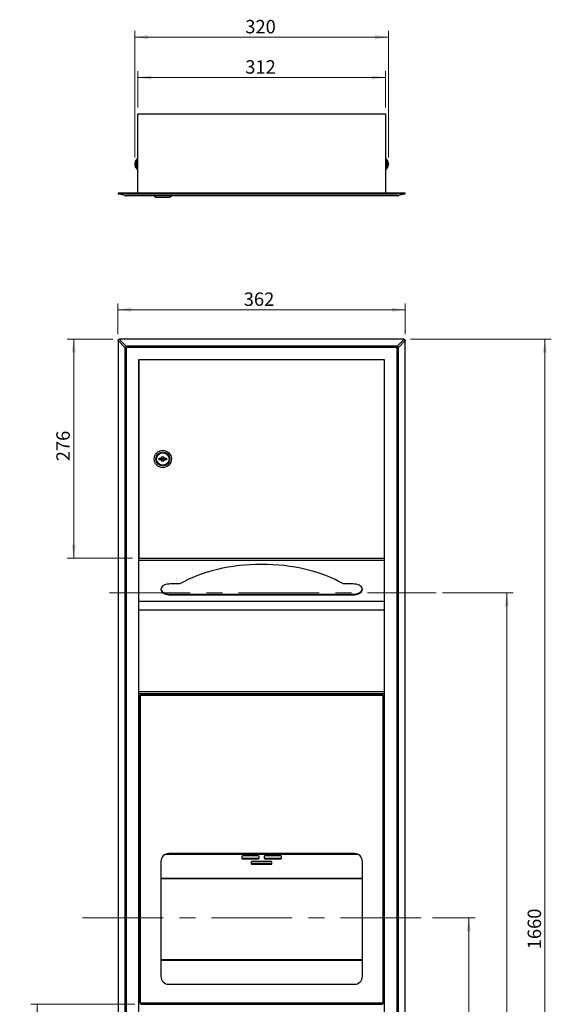
# Model space of a CAD drawing. Units: millimetres. Extents: x 15 to 188, y 18 to 276.
# Drawn here: x 15 to 99, y 121 to 276 of the extents above; entities that cross this region are included whole.
import ezdxf

# ---------------------------------------------------------------- set-up
doc = ezdxf.new("R2010")
doc.units = ezdxf.units.MM
doc.header["$PDSIZE"] = -1
doc.linetypes.add('CENTERX2', pattern=[20.32, 12.7, -2.54, 2.54, -2.54])
doc.styles.add('SLDTEXTSTYLE1', font='TXT', dxfattribs={"width": 0.75})
doc.dimstyles.new('SLDDIMSTYLE0', dxfattribs={"dimtxt": 2.116667, "dimasz": 2.116667, "dimexe": 0, "dimexo": 0.0625, "dimgap": 0.529167, "dimtad": 1, "dimlfac": 8, "dimrnd": 1e-09, "dimzin": 12, "dimdsep": 46, "dimtxsty": 'SLDTEXTSTYLE1', "dimsah": 1, "dimcen": 0.09, "dimadec": 0, "dimazin": 3, "dimtfac": 1, "dimtofl": 0, "dimtmove": 0, "dimatfit": 3, "dimfxl": 1, "dimfrac": 2, "dimtolj": 1, "dimtzin": 12, "dimarcsym": 0})
doc.dimstyles.new('SLDDIMSTYLE1', dxfattribs={"dimtxt": 2.116667, "dimasz": 2.116667, "dimexe": 0, "dimexo": 0.0625, "dimgap": 0.529167, "dimtad": 1, "dimlfac": 8, "dimrnd": 1e-09, "dimzin": 4, "dimdsep": 46, "dimtxsty": 'SLDTEXTSTYLE1', "dimsah": 1, "dimcen": 0.09, "dimadec": 0, "dimazin": 1, "dimtfac": 1, "dimtofl": 0, "dimtmove": 0, "dimatfit": 3, "dimfxl": 1, "dimfrac": 2, "dimtolj": 1, "dimtzin": 12, "dimarcsym": 0})

# ---------------------------------------------------------------- blocks, each defined once
blk = doc.blocks.new('_D')
at = {"color": 7, "linetype": 'Continuous', "lineweight": 0, "transparency": 16777216}
for p, q in [((81.78, 185.67), (92.91, 185.67)), ((91.91, 185.67), (91.91, 18.17)), ((76.73, 18.17), (92.91, 18.17))]:
    blk.add_line(p, q, dxfattribs=at)
at = {"color": 7, "linetype": 'Continuous', "lineweight": 18, "transparency": 16777216}
for points in [[(91.91, 185.67), (91.59, 183.55), (92.24, 183.55)], [(91.91, 18.17), (92.24, 20.28), (91.59, 20.28)]]:
    blk.add_solid(points, dxfattribs=at)
at = {"color": 7, "linetype": 'Continuous', "lineweight": 18, "transparency": 16777216, "insert": (89.19, 102.22), "char_height": 2.117, "attachment_point": 1, "rotation": 90, "style": 'SLDTEXTSTYLE1'}
blk.add_mtext('1340', dxfattribs=at)
blk = doc.blocks.new('_D_1')
at = {"color": 7, "linetype": 'Continuous', "lineweight": 0, "transparency": 16777216}
for p, q in [((80.21, 134.42), (86.91, 134.42)), ((85.91, 134.42), (85.91, 18.17)), ((76.73, 18.17), (86.91, 18.17))]:
    blk.add_line(p, q, dxfattribs=at)
at = {"color": 7, "linetype": 'Continuous', "lineweight": 18, "transparency": 16777216}
for points in [[(85.91, 134.42), (85.59, 132.3), (86.24, 132.3)], [(85.91, 18.17), (86.24, 20.28), (85.59, 20.28)]]:
    blk.add_solid(points, dxfattribs=at)
at = {"color": 7, "linetype": 'Continuous', "lineweight": 18, "transparency": 16777216, "insert": (83.19, 71.68), "char_height": 2.117, "attachment_point": 1, "rotation": 90, "style": 'SLDTEXTSTYLE1'}
blk.add_mtext('930', dxfattribs=at)
blk = doc.blocks.new('_D_2')
at = {"color": 7, "linetype": 'Continuous', "lineweight": 0, "transparency": 16777216}
for p, q in [((76.73, 225.67), (98.91, 225.67)), ((97.91, 225.67), (97.91, 18.17)), ((76.73, 18.17), (98.91, 18.17))]:
    blk.add_line(p, q, dxfattribs=at)
at = {"color": 7, "linetype": 'Continuous', "lineweight": 18, "transparency": 16777216}
for points in [[(97.91, 225.67), (97.59, 223.55), (98.24, 223.55)], [(97.91, 18.17), (98.24, 20.28), (97.59, 20.28)]]:
    blk.add_solid(points, dxfattribs=at)
at = {"color": 7, "linetype": 'Continuous', "lineweight": 18, "transparency": 16777216, "insert": (95.19, 129.47), "char_height": 2.117, "attachment_point": 1, "rotation": 90, "style": 'SLDTEXTSTYLE1'}
blk.add_mtext('1660', dxfattribs=at)
blk = doc.blocks.new('_D_3')
at = {"color": 7, "linetype": 'Continuous', "lineweight": 0, "transparency": 16777216}
for p, q in [((30.66, 226.48), (30.66, 231.33)), ((75.91, 230.33), (30.66, 230.33)), ((75.91, 226.48), (75.91, 231.33))]:
    blk.add_line(p, q, dxfattribs=at)
at = {"color": 7, "linetype": 'Continuous', "lineweight": 18, "transparency": 16777216}
for points in [[(30.66, 230.33), (32.78, 230.01), (32.78, 230.66)], [(75.91, 230.33), (73.8, 230.66), (73.8, 230.01)]]:
    blk.add_solid(points, dxfattribs=at)
at = {"color": 7, "linetype": 'Continuous', "lineweight": 18, "transparency": 16777216, "insert": (50.47, 233.06), "char_height": 2.117, "attachment_point": 1, "style": 'SLDTEXTSTYLE1'}
blk.add_mtext('362', dxfattribs=at)
blk = doc.blocks.new('_D_4')
at = {"color": 7, "linetype": 'Continuous', "lineweight": 0, "transparency": 16777216}
for p, q in [((29.85, 225.67), (22.68, 225.67)), ((23.68, 225.67), (23.68, 191.17)), ((32.96, 191.17), (22.68, 191.17))]:
    blk.add_line(p, q, dxfattribs=at)
at = {"color": 7, "linetype": 'Continuous', "lineweight": 18, "transparency": 16777216}
for points in [[(23.68, 225.67), (23.36, 223.55), (24.01, 223.55)], [(23.68, 191.17), (24.01, 193.28), (23.36, 193.28)]]:
    blk.add_solid(points, dxfattribs=at)
at = {"color": 7, "linetype": 'Continuous', "lineweight": 18, "transparency": 16777216, "insert": (20.95, 206.44), "char_height": 2.117, "attachment_point": 1, "rotation": 90, "style": 'SLDTEXTSTYLE1'}
blk.add_mtext('276', dxfattribs=at)
blk = doc.blocks.new('_D_6')
at = {"color": 7, "linetype": 'Continuous', "lineweight": 0, "transparency": 16777216}
for p, q in [((33.31, 120.82), (16.95, 120.82)), ((17.95, 120.82), (17.95, 18.17)), ((29.85, 18.17), (16.95, 18.17))]:
    blk.add_line(p, q, dxfattribs=at)
at = {"color": 7, "linetype": 'Continuous', "lineweight": 18, "transparency": 16777216}
for points in [[(17.95, 120.82), (17.62, 118.7), (18.27, 118.7)], [(17.95, 18.17), (18.27, 20.28), (17.62, 20.28)]]:
    blk.add_solid(points, dxfattribs=at)
at = {"color": 7, "linetype": 'Continuous', "lineweight": 18, "transparency": 16777216, "insert": (15.22, 63.4), "char_height": 2.117, "attachment_point": 1, "rotation": 90, "style": 'SLDTEXTSTYLE1'}
blk.add_mtext('821.20', dxfattribs=at)
blk = doc.blocks.new('_D_10')
at = {"color": 7, "linetype": 'Continuous', "lineweight": 0, "transparency": 16777216}
for p, q in [((33.29, 254.33), (33.29, 274.31)), ((73.29, 254.33), (73.29, 274.31)), ((73.29, 273.31), (33.29, 273.31))]:
    blk.add_line(p, q, dxfattribs=at)
at = {"color": 7, "linetype": 'Continuous', "lineweight": 18, "transparency": 16777216}
for points in [[(33.29, 273.31), (35.41, 272.99), (35.41, 273.64)], [(73.29, 273.31), (71.17, 273.64), (71.17, 272.99)]]:
    blk.add_solid(points, dxfattribs=at)
at = {"color": 7, "linetype": 'Continuous', "lineweight": 18, "transparency": 16777216, "insert": (50.71, 276.04), "char_height": 2.117, "attachment_point": 1, "style": 'SLDTEXTSTYLE1'}
blk.add_mtext('320', dxfattribs=at)
blk = doc.blocks.new('_D_11')
at = {"color": 7, "linetype": 'Continuous', "lineweight": 0, "transparency": 16777216}
for p, q in [((33.79, 262.24), (33.79, 267.96)), ((72.79, 262.24), (72.79, 267.96)), ((72.79, 266.96), (33.79, 266.96))]:
    blk.add_line(p, q, dxfattribs=at)
at = {"color": 7, "linetype": 'Continuous', "lineweight": 18, "transparency": 16777216}
for points in [[(33.79, 266.96), (35.91, 266.63), (35.91, 267.28)], [(72.79, 266.96), (70.67, 267.28), (70.67, 266.63)]]:
    blk.add_solid(points, dxfattribs=at)
at = {"color": 7, "linetype": 'Continuous', "lineweight": 18, "transparency": 16777216, "insert": (50.71, 269.69), "char_height": 2.117, "attachment_point": 1, "style": 'SLDTEXTSTYLE1'}
blk.add_mtext('312', dxfattribs=at)

msp = doc.modelspace()

# ---------------------------------------------------------------- linework, layer by layer
at = {"color": 7, "linetype": 'Continuous', "lineweight": 25}
for p, q in [((33.7891, 261.2437), (72.7891, 261.2437)), ((33.7891, 248.7437), (33.7891, 261.2437)), ((72.7891, 261.2437), (72.7891, 248.7437)), ((33.2888, 253.3298), (33.2888, 253.2827)), ((33.3474, 253.465), (33.298, 253.465)), ((33.298, 253.465), (33.298, 253.1475)), ((33.298, 253.1475), (33.3474, 253.1475)), ((33.3474, 253.6671), (33.3474, 253.662)), ((33.3474, 253.662), (33.3474, 253.4317)), ((33.3474, 253.4317), (33.3474, 253.076)), ((33.7891, 254.0562), (33.6269, 254.0562)), ((72.9512, 254.0562), (72.7891, 254.0562)), ((73.2308, 253.6577), (73.2308, 253.6671)), ((73.2308, 253.4111), (73.2308, 253.6577)), ((73.2802, 253.465), (73.2308, 253.465)), ((73.2308, 253.0597), (73.2308, 253.4111)), ((73.2308, 253.1475), (73.2802, 253.1475)), ((73.2802, 253.1977), (73.2802, 253.465)), ((73.2802, 253.1475), (73.2802, 253.1977)), ((73.2894, 253.2827), (73.2894, 253.3298)), ((33.3474, 253.076), (33.3474, 252.9454)), ((33.6269, 252.5562), (33.7891, 252.5562)), ((72.7891, 252.5562), (72.9512, 252.5562)), ((73.2308, 252.9454), (73.2308, 253.0597)), ((30.6641, 248.7437), (30.6641, 248.6187)), ((30.8516, 248.7437), (30.6641, 248.7437)), ((31.735, 248.3318), (30.6641, 248.6187)), ((30.6641, 248.6187), (30.6641, 248.6187)), ((75.7266, 248.7437), (30.8516, 248.7437)), ((30.8516, 248.6187), (30.8516, 248.7437)), ((30.8582, 248.6187), (31.9291, 248.3318)), ((75.72, 248.6187), (30.8582, 248.6187)), ((74.6491, 248.3318), (75.72, 248.6187)), ((75.9141, 248.6187), (74.8432, 248.3318)), ((75.7266, 248.7437), (75.7266, 248.6187)), ((75.9141, 248.7437), (75.7266, 248.7437)), ((75.9141, 248.6187), (75.9141, 248.7437)), ((75.9141, 248.6187), (75.9141, 248.6187)), ((74.6491, 248.3318), (31.9291, 248.3318)), ((31.9291, 248.3062), (31.9291, 248.3318)), ((74.6491, 248.3062), (31.9291, 248.3062)), ((36.3578, 248.3062), (36.6203, 248.0937)), ((36.6203, 248.0937), (38.8078, 248.0937)), ((38.8078, 248.0937), (39.0703, 248.3062)), ((74.6491, 248.3318), (74.6491, 248.3062)), ((30.6641, 225.4798), (30.6641, 225.4732)), ((31.735, 224.4023), (30.6641, 225.4732)), ((30.6641, 225.4732), (30.6641, 18.3614)), ((30.8582, 225.6673), (30.8516, 225.6673)), ((30.8582, 225.6673), (31.9291, 224.5964)), ((75.72, 225.6673), (30.8582, 225.6673)), ((74.6491, 224.5964), (75.72, 225.6673)), ((75.9141, 225.4732), (74.8432, 224.4023)), ((75.7266, 225.6673), (75.72, 225.6673)), ((75.9141, 225.4732), (75.9141, 225.4798)), ((75.9141, 18.3614), (75.9141, 225.4732)), ((31.735, 224.4023), (31.735, 19.4323)), ((31.735, 224.4023), (31.9291, 224.4023)), ((74.6491, 224.5964), (31.9291, 224.5964)), ((31.9291, 224.4023), (31.9291, 224.5964)), ((31.9291, 224.4023), (31.9291, 19.4323)), ((74.6491, 224.4023), (31.9291, 224.4023)), ((74.6491, 224.5964), (74.6491, 224.4023)), ((74.6491, 19.4323), (74.6491, 224.4023)), ((74.6491, 224.4023), (74.8432, 224.4023)), ((74.8432, 19.4323), (74.8432, 224.4023)), ((72.6641, 222.4173), (33.9141, 222.4173)), ((33.9141, 222.4173), (33.9141, 21.4173)), ((33.9641, 222.4173), (33.9641, 191.1673)), ((72.6641, 222.4173), (33.9641, 222.4173)), ((72.6641, 191.1673), (72.6641, 222.4173)), ((72.6641, 21.4173), (72.6641, 222.4173)), ((33.9141, 220.0423), (33.9641, 220.0423)), ((37.1391, 206.6548), (37.1391, 206.9298)), ((37.1391, 206.9298), (37.4059, 206.9298)), ((37.4059, 206.6548), (37.1391, 206.6548)), ((38.0223, 206.9298), (38.2891, 206.9298)), ((38.2891, 206.6548), (38.0223, 206.6548)), ((38.2891, 206.9298), (38.2891, 206.6548)), ((33.9141, 194.0423), (33.9641, 194.0423)), ((33.9641, 191.1673), (72.6641, 191.1673)), ((33.9141, 190.8323), (72.6641, 190.8323)), ((40.4068, 187.0886), (38.9141, 187.0886)), ((67.6641, 187.0886), (66.1714, 187.0886)), ((38.9141, 185.3679), (38.9141, 185.4703)), ((38.9141, 185.4703), (67.6641, 185.4703)), ((38.9141, 185.3679), (67.6641, 185.3679)), ((67.6641, 185.3679), (67.6641, 185.4703)), ((72.6641, 184.3392), (33.9141, 184.3392)), ((33.9141, 182.9923), (72.6641, 182.9923)), ((72.6641, 170.0547), (33.9141, 170.0547)), ((33.9141, 169.7923), (72.6641, 169.7923)), ((33.9766, 169.4539), (33.9766, 121.0307)), ((34.1641, 169.4798), (34.1641, 121.0048)), ((34.315, 169.4798), (34.1641, 169.4798)), ((34.315, 169.6673), (34.315, 169.4798)), ((72.2632, 169.6673), (34.315, 169.6673)), ((72.2632, 169.4798), (34.315, 169.4798)), ((72.2632, 169.4798), (72.2632, 169.6673)), ((72.4141, 169.4798), (72.2632, 169.4798)), ((72.4141, 121.0048), (72.4141, 169.4798)), ((72.6016, 121.0307), (72.6016, 169.4539)), ((33.9766, 168.0423), (33.9141, 168.0423)), ((72.6641, 168.0423), (72.6016, 168.0423)), ((33.9141, 167.2923), (33.9766, 167.2923)), ((72.6016, 167.2923), (72.6641, 167.2923)), ((67.9141, 144.5673), (38.6641, 144.5673)), ((37.4141, 143.3173), (37.4141, 125.1923)), ((50.1641, 144.1077), (50.1641, 143.8218)), ((52.5391, 144.2235), (50.5391, 144.2235)), ((50.5391, 143.8248), (50.5391, 143.7059)), ((50.5391, 143.8248), (52.5391, 143.8248)), ((50.5391, 143.7059), (52.5391, 143.7059)), ((51.6641, 143.2501), (51.6641, 142.9411)), ((54.7891, 143.2888), (51.7891, 143.2888)), ((51.7891, 143.0214), (51.7891, 142.9025)), ((51.7891, 143.0214), (54.7891, 143.0214)), ((51.7891, 142.9025), (54.7891, 142.9025)), ((52.5391, 143.8248), (52.5391, 143.7059)), ((52.9141, 143.8218), (52.9141, 144.1077)), ((53.6641, 144.1077), (53.6641, 143.8218)), ((56.0391, 144.2235), (54.0391, 144.2235)), ((54.0391, 143.8248), (54.0391, 143.7059)), ((54.0391, 143.8248), (56.0391, 143.8248)), ((54.0391, 143.7059), (56.0391, 143.7059)), ((54.7891, 143.0214), (54.7891, 142.9025)), ((54.9141, 142.9411), (54.9141, 143.2501)), ((56.0391, 143.8248), (56.0391, 143.7059)), ((56.4141, 143.8218), (56.4141, 144.1077)), ((69.1641, 125.1923), (69.1641, 143.3173)), ((33.9766, 123.1923), (33.9141, 123.1923)), ((38.6641, 123.9423), (67.9141, 123.9423)), ((72.6641, 123.1923), (72.6016, 123.1923)), ((33.9141, 122.4423), (33.9766, 122.4423)), ((72.6016, 122.4423), (72.6641, 122.4423)), ((34.1641, 121.0048), (34.315, 121.0048)), ((34.315, 121.0048), (72.2632, 121.0048)), ((34.315, 121.0048), (34.315, 120.8173)), ((34.315, 120.8173), (72.2632, 120.8173)), ((72.2632, 121.0048), (72.4141, 121.0048)), ((72.2632, 120.8173), (72.2632, 121.0048))]:
    msp.add_line(p, q, dxfattribs=at)
at = {"color": 8, "linetype": 'Continuous', "lineweight": 25}
for p, q in [((33.5828, 254.038), (33.5828, 252.5745)), ((33.6269, 254.0562), (33.6269, 252.5562)), ((72.9512, 252.7938), (72.9512, 254.0562)), ((72.9954, 252.5745), (72.9954, 254.038)), ((72.9512, 252.5562), (72.9512, 252.7938)), ((68.5127, 144.4146), (38.0655, 144.4146)), ((69.1641, 140.6129), (37.4141, 140.6129)), ((69.1641, 140.5535), (37.4141, 140.5535)), ((69.1641, 127.7799), (37.4141, 127.7799)), ((69.1641, 127.7204), (37.4141, 127.7204))]:
    msp.add_line(p, q, dxfattribs=at)
at = {"color": 7, "linetype": 'CENTERX2', "lineweight": 18}
for p, q in [((29.3373, 185.6673), (80.7773, 185.6673)), ((25.0924, 134.4173), (79.2105, 134.4173))]:
    msp.add_line(p, q, dxfattribs=at)
at = {"color": 7, "linetype": 'Continuous', "lineweight": 25, "flags": 128}
for points in [[(66.1714, 187.0886), (65.5259, 187.4446), (64.8506, 187.7819), (64.1471, 188.0997), (63.417, 188.3971), (62.6623, 188.6735), (61.8847, 188.9282), (61.086, 189.1605), (60.2684, 189.3699), (59.4337, 189.5559), (58.584, 189.7181), (57.7214, 189.8559), (56.848, 189.9692), (55.9659, 190.0576), (55.0773, 190.1209), (54.1843, 190.1589), (53.2891, 190.1716), (52.3939, 190.1589), (51.5009, 190.1209), (50.6122, 190.0576), (49.7301, 189.9692), (48.8567, 189.8559), (47.9941, 189.7181), (47.1444, 189.5559), (46.3098, 189.3699), (45.4921, 189.1605), (44.6935, 188.9282), (43.9159, 188.6735), (43.1611, 188.3971), (42.4311, 188.0997), (41.7276, 187.7819), (41.0522, 187.4446), (40.4068, 187.0886)], [(38.9141, 187.0886), (38.6536, 187.0755), (38.401, 187.0367), (38.1641, 186.9733), (37.9499, 186.8873), (37.765, 186.7813), (37.615, 186.6584), (37.5045, 186.5225), (37.4369, 186.3777), (37.4141, 186.2283), (37.4369, 186.0789), (37.5045, 185.934), (37.615, 185.7981), (37.765, 185.6752), (37.9499, 185.5692), (38.1641, 185.4832), (38.401, 185.4198), (38.6536, 185.381), (38.9141, 185.3679)], [(67.6641, 185.3679), (67.9246, 185.381), (68.1771, 185.4198), (68.4141, 185.4832), (68.6283, 185.5692), (68.8131, 185.6752), (68.9631, 185.7981), (69.0736, 185.934), (69.1413, 186.0789), (69.1641, 186.2283), (69.1413, 186.3777), (69.0736, 186.5225), (68.9631, 186.6584), (68.8131, 186.7813), (68.6283, 186.8873), (68.4141, 186.9733), (68.1771, 187.0367), (67.9246, 187.0755), (67.6641, 187.0886)], [(37.4167, 186.2794), (37.4369, 186.1812), (37.5045, 186.0364), (37.615, 185.9005), (37.765, 185.7776), (37.9499, 185.6716), (38.1641, 185.5855), (38.401, 185.5222), (38.6536, 185.4834), (38.9141, 185.4703)], [(67.6641, 185.4703), (67.9246, 185.4834), (68.1771, 185.5222), (68.4141, 185.5855), (68.6283, 185.6716), (68.8131, 185.7776), (68.9631, 185.9005), (69.0736, 186.0364), (69.1413, 186.1812), (69.1614, 186.2794)], [(50.5391, 144.2235), (50.4659, 144.2213), (50.3956, 144.2147), (50.3307, 144.204), (50.2739, 144.1896), (50.2273, 144.172), (50.1926, 144.152), (50.1713, 144.1303), (50.1641, 144.1077)], [(50.1641, 143.9407), (50.1713, 143.9181), (50.1926, 143.8963), (50.2273, 143.8763), (50.2739, 143.8588), (50.3307, 143.8443), (50.3956, 143.8336), (50.4659, 143.827), (50.5391, 143.8248)], [(50.1641, 143.8218), (50.1713, 143.7992), (50.1926, 143.7775), (50.2273, 143.7574), (50.2739, 143.7399), (50.3307, 143.7255), (50.3956, 143.7148), (50.4659, 143.7082), (50.5391, 143.7059)], [(51.7891, 143.2888), (51.7647, 143.288), (51.7412, 143.2858), (51.7196, 143.2822), (51.7007, 143.2774), (51.6851, 143.2716), (51.6736, 143.2649), (51.6665, 143.2577), (51.6641, 143.2501)], [(51.6641, 143.06), (51.6665, 143.0525), (51.6736, 143.0452), (51.6851, 143.0385), (51.7007, 143.0327), (51.7196, 143.0279), (51.7412, 143.0243), (51.7647, 143.0221), (51.7891, 143.0214)], [(51.6641, 142.9411), (51.6665, 142.9336), (51.6736, 142.9263), (51.6851, 142.9197), (51.7007, 142.9138), (51.7196, 142.909), (51.7412, 142.9054), (51.7647, 142.9032), (51.7891, 142.9025)], [(52.9141, 144.1077), (52.9069, 144.1303), (52.8855, 144.152), (52.8509, 144.172), (52.8042, 144.1896), (52.7474, 144.204), (52.6826, 144.2147), (52.6122, 144.2213), (52.5391, 144.2235)], [(52.5391, 143.8248), (52.6122, 143.827), (52.6826, 143.8336), (52.7474, 143.8443), (52.8042, 143.8588), (52.8509, 143.8763), (52.8855, 143.8963), (52.9069, 143.9181), (52.9141, 143.9407)], [(52.5391, 143.7059), (52.6122, 143.7082), (52.6826, 143.7148), (52.7474, 143.7255), (52.8042, 143.7399), (52.8509, 143.7574), (52.8855, 143.7775), (52.9069, 143.7992), (52.9141, 143.8218)], [(54.0391, 144.2235), (53.9659, 144.2213), (53.8956, 144.2147), (53.8307, 144.204), (53.7739, 144.1896), (53.7273, 144.172), (53.6926, 144.152), (53.6713, 144.1303), (53.6641, 144.1077)], [(53.6641, 143.9407), (53.6713, 143.9181), (53.6926, 143.8963), (53.7273, 143.8763), (53.7739, 143.8588), (53.8307, 143.8443), (53.8956, 143.8336), (53.9659, 143.827), (54.0391, 143.8248)], [(53.6641, 143.8218), (53.6713, 143.7992), (53.6926, 143.7775), (53.7273, 143.7574), (53.7739, 143.7399), (53.8307, 143.7255), (53.8956, 143.7148), (53.9659, 143.7082), (54.0391, 143.7059)], [(54.9141, 143.2501), (54.9117, 143.2577), (54.9046, 143.2649), (54.893, 143.2716), (54.8775, 143.2774), (54.8585, 143.2822), (54.8369, 143.2858), (54.8135, 143.288), (54.7891, 143.2888)], [(54.7891, 143.0214), (54.8135, 143.0221), (54.8369, 143.0243), (54.8585, 143.0279), (54.8775, 143.0327), (54.893, 143.0385), (54.9046, 143.0452), (54.9117, 143.0525), (54.9141, 143.06)], [(54.7891, 142.9025), (54.8135, 142.9032), (54.8369, 142.9054), (54.8585, 142.909), (54.8775, 142.9138), (54.893, 142.9197), (54.9046, 142.9263), (54.9117, 142.9336), (54.9141, 142.9411)], [(56.4141, 144.1077), (56.4069, 144.1303), (56.3855, 144.152), (56.3509, 144.172), (56.3042, 144.1896), (56.2474, 144.204), (56.1826, 144.2147), (56.1122, 144.2213), (56.0391, 144.2235)], [(56.0391, 143.8248), (56.1122, 143.827), (56.1826, 143.8336), (56.2474, 143.8443), (56.3042, 143.8588), (56.3509, 143.8763), (56.3855, 143.8963), (56.4069, 143.9181), (56.4141, 143.9407)], [(56.0391, 143.7059), (56.1122, 143.7082), (56.1826, 143.7148), (56.2474, 143.7255), (56.3042, 143.7399), (56.3509, 143.7574), (56.3855, 143.7775), (56.4069, 143.7992), (56.4141, 143.8218)]]:
    msp.add_lwpolyline(points, dxfattribs=at)
at = {"color": 7, "linetype": 'Continuous', "lineweight": 25}
for radius in [1.3562, 1.0938, 0.9937, 0.9812]:
    msp.add_circle((37.7141, 206.7923), radius, dxfattribs=at)
for centre, radius, start, end in [((34.2888, 253.3298), 1, 172.229994, 180), ((34.2888, 253.3298), 1, 180, 181.349617), ((34.2888, 253.2827), 1, 178.650383, 180), ((34.2888, 253.2827), 1, 180, 187.770006), ((34.2888, 253.3298), 1, 134.910535, 160.288098), ((33.6269, 253.9937), 0.0625, 90, 134.910535), ((72.9512, 253.9937), 0.0625, 45.089465, 90), ((72.2894, 253.3298), 1, 19.711902, 45.089465), ((72.2894, 253.3298), 1, 0, 7.770006), ((72.2894, 253.2827), 1, 352.229994, 0), ((72.2894, 253.3298), 1, 358.650383, 0), ((72.2894, 253.2827), 1, 0, 1.349617), ((34.2888, 253.2827), 1, 199.711902, 225.089465), ((33.6269, 252.6187), 0.0625, 225.089465, 270), ((72.9512, 252.6187), 0.0625, 270, 314.910535), ((72.2894, 253.2827), 1, 314.910535, 340.288098), ((31.832, 248.7044), 0.3851, 255.400957, 284.599043), ((31.9291, 249.0562), 0.75, 255, 270), ((74.7461, 248.7044), 0.3851, 255.400957, 284.599043), ((74.6491, 249.0562), 0.75, 270, 285), ((34.6521, 221.6793), 3.9905, 133.028851, 136.971149), ((71.9261, 221.6793), 3.9905, 43.028851, 46.971149), ((37.7141, 206.7923), 0.3375, 24.042076, 155.957924), ((37.7141, 206.7923), 0.3375, 204.042076, 335.957924), ((34.2891, 193.0224), 0.375, 150.073565, 180), ((34.315, 169.4798), 0.1875, 90, 180), ((34.315, 169.4798), 0.0625, 90, 180), ((72.2632, 169.4798), 0.1875, 360, 90), ((72.2632, 169.4798), 0.0625, 0, 90), ((38.6641, 143.3173), 1.25, 90, 180), ((67.9141, 143.3173), 1.25, 0, 90), ((38.6641, 125.1923), 1.25, 180, 270), ((67.9141, 125.1923), 1.25, 270, 0), ((34.315, 121.0048), 0.1875, 180, 270), ((34.315, 121.0048), 0.0625, 180, 270), ((72.2632, 121.0048), 0.0625, 270, 0), ((72.2632, 121.0048), 0.1875, 270, 0)]:
    msp.add_arc(centre, radius, start, end, dxfattribs=at)
for centre, major_axis, start_param, end_param in [((30.6641, 249.3952), (-1.0427, 0.2794), 1.93255697, 1.93889641), ((75.9141, 249.3952), (-1.0427, -0.2794), 1.20269624, 1.20903568)]:
    msp.add_ellipse(centre, major_axis=major_axis, ratio=0.69474659, start_param=start_param, end_param=end_param, dxfattribs=at)
for points, knots in [([(30.6641, 248.6187), (30.6641, 248.6188), (30.6653, 248.6187), (30.6701, 248.6184), (30.6737, 248.6181), (30.6831, 248.6177), (30.6888, 248.6175), (30.7024, 248.6172), (30.7103, 248.6171), (30.7362, 248.6171), (30.7571, 248.6175), (30.8022, 248.6183), (30.8268, 248.6188), (30.8516, 248.6187)], [0, 0, 0, 0, 0.125, 0.125, 0.25, 0.25, 0.375, 0.375, 0.5, 0.5, 0.75, 0.75, 1, 1, 1, 1]), ([(75.7266, 248.6187), (75.739, 248.6188), (75.7511, 248.6187), (75.7751, 248.6184), (75.787, 248.6181), (75.8097, 248.6177), (75.8204, 248.6175), (75.8408, 248.6172), (75.8505, 248.6171), (75.8764, 248.6171), (75.8904, 248.6175), (75.9091, 248.6183), (75.9141, 248.6188), (75.9141, 248.6187)], [0, 0, 0, 0, 0.125, 0.125, 0.25, 0.25, 0.375, 0.375, 0.5, 0.5, 0.75, 0.75, 1, 1, 1, 1]), ([(30.6641, 225.4798), (30.6641, 225.4922), (30.6653, 225.5043), (30.6701, 225.5283), (30.6737, 225.5402), (30.6831, 225.5629), (30.6888, 225.5736), (30.7024, 225.594), (30.7103, 225.6037), (30.7362, 225.6296), (30.7571, 225.6436), (30.8022, 225.6623), (30.8268, 225.6673), (30.8516, 225.6673)], [0, 0, 0, 0, 0.125, 0.125, 0.25, 0.25, 0.375, 0.375, 0.5, 0.5, 0.75, 0.75, 1, 1, 1, 1]), ([(75.7266, 225.6673), (75.739, 225.6673), (75.7511, 225.6661), (75.7751, 225.6613), (75.787, 225.6577), (75.8097, 225.6483), (75.8204, 225.6426), (75.8408, 225.629), (75.8505, 225.621), (75.8764, 225.5951), (75.8904, 225.5742), (75.9091, 225.5291), (75.9141, 225.5045), (75.9141, 225.4798)], [0, 0, 0, 0, 0.125, 0.125, 0.25, 0.25, 0.375, 0.375, 0.5, 0.5, 0.75, 0.75, 1, 1, 1, 1]), ([(37.4059, 206.9298), (37.4617, 206.9298), (37.5906, 206.9298), (37.8064, 206.9298), (37.9511, 206.9298), (38.0223, 206.9298)], [0, 0, 0, 0, 0.27981057, 0.64547852, 1, 1, 1, 1]), ([(38.0223, 206.6548), (37.9664, 206.6548), (37.8376, 206.6548), (37.6218, 206.6548), (37.4771, 206.6548), (37.4059, 206.6548)], [0, 0, 0, 0, 0.27981057, 0.64547852, 1, 1, 1, 1])]:
    msp.add_open_spline(points, degree=3, knots=knots, dxfattribs=at)
for points in [[(33.9766, 169.4539), (33.9794, 169.456), (33.985, 169.4604), (34.0284, 169.4668), (34.0904, 169.4733), (34.1395, 169.4776), (34.1641, 169.4798)], [(72.4141, 169.4798), (72.4386, 169.4776), (72.4878, 169.4733), (72.5498, 169.4668), (72.5931, 169.4604), (72.5988, 169.456), (72.6016, 169.4539)], [(34.1641, 121.0048), (34.1395, 121.0069), (34.0904, 121.0112), (34.0284, 121.0177), (33.985, 121.0242), (33.9794, 121.0285), (33.9766, 121.0307)], [(72.6016, 121.0307), (72.5988, 121.0285), (72.5931, 121.0242), (72.5498, 121.0177), (72.4878, 121.0112), (72.4386, 121.0069), (72.4141, 121.0048)]]:
    msp.add_open_spline(points, degree=3, dxfattribs=at)
at = {"color": 7, "linetype": 'Continuous', "lineweight": 0}
for p in [(33.2888, 253.3298), (73.2894, 253.3298)]:
    msp.add_point(p, dxfattribs=at)

# ---------------------------------------------------------------- dimensions: what is measured, and where the dimension line sits
at = {"color": 7, "linetype": 'Continuous', "lineweight": 18}
for base, p1, p2, picture, middle in [((33.2888, 273.3141), (73.2894, 253.3298), (33.2888, 253.3298), '_D_10', (53.0534, 273.3141)), ((33.7891, 266.9582), (72.7891, 261.2437), (33.7891, 261.2437), '_D_11', (53.0534, 266.9582)), ((30.6641, 230.3347), (75.9141, 225.4798), (30.6641, 225.4798), '_D_3', (52.8146, 230.3347))]:
    dim = msp.add_linear_dim(base=base, p1=p1, p2=p2, dimstyle='SLDDIMSTYLE0', dxfattribs=at)
    dim.commit()
    dim.dimension.update_dxf_attribs({"geometry": picture, "text_midpoint": middle, "dimtype": 160})
for base, p1, p2, dimstyle, picture, middle in [((23.6833, 191.1673), (30.8516, 225.6673), (33.9641, 191.1673), 'SLDDIMSTYLE0', '_D_4', (23.6833, 208.7889)), ((97.9141, 18.1673), (75.7266, 225.6673), (75.7266, 18.1673), 'SLDDIMSTYLE0', '_D_2', (97.9141, 132.593)), ((91.9141, 18.1673), (80.7773, 185.6673), (75.7266, 18.1673), 'SLDDIMSTYLE0', '_D', (91.9141, 105.3478)), ((85.9141, 18.1673), (79.2105, 134.4173), (75.7266, 18.1673), 'SLDDIMSTYLE0', '_D_1', (85.9141, 74.0286)), ((17.9457, 18.1673), (34.315, 120.8173), (30.8516, 18.1673), 'SLDDIMSTYLE1', '_D_6', (17.9457, 67.7001))]:
    dim = msp.add_linear_dim(base=base, p1=p1, p2=p2, angle=90, dimstyle=dimstyle, dxfattribs=at)
    dim.commit()
    dim.dimension.update_dxf_attribs({"geometry": picture, "text_midpoint": middle, "dimtype": 160})

doc.saveas('drawing.dxf')
